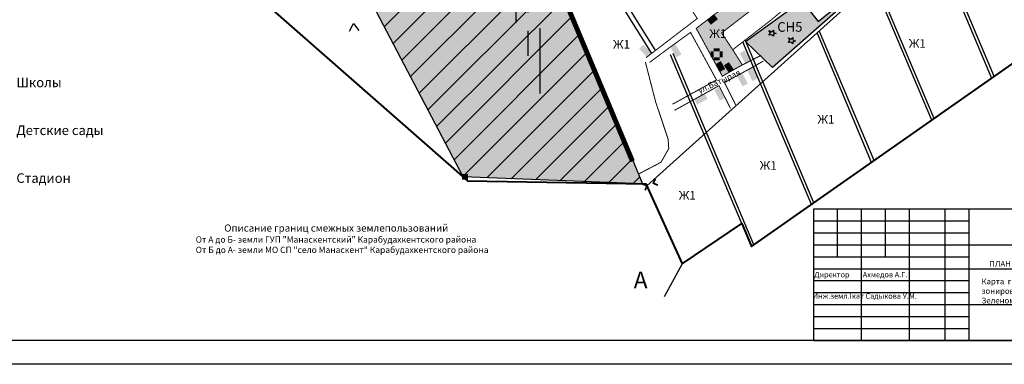
# Model space of a CAD drawing. Extents: x 119402 to 135929, y -124567 to -120987.
# Drawn here: x 132693 to 134752, y -124567 to -123846 of the extents above; entities that cross this region are included whole.
import ezdxf

# ---------------------------------------------------------------- set-up
doc = ezdxf.new("R2010")
doc.units = 0
doc.header["$LTSCALE"] = 10
doc.header["$MEASUREMENT"] = 0
for name, pattern in [('CONTI', [0]), ('DASHED0205', [17.5, 5, -12.5]), ('DASHED3010', [100, 75, -25])]:
    doc.linetypes.add(name, pattern=pattern)
doc.layers.get('0').update_dxf_attribs({"linetype": 'CONTINUOUS'})
for name, color, linetype in [('10', 7, 'CONTINUOUS'), ('11', 7, 'CONTINUOUS'), ('12', 7, 'CONTINUOUS'), ('13', 7, 'CONTINUOUS'), ('15', 7, 'CONTINUOUS'), ('18', 7, 'CONTINUOUS'), ('4', 7, 'CONTINUOUS'), ('6', 7, 'CONTINUOUS'), ('RAMKA', 7, 'CONTI')]:
    doc.layers.add(name, color=color, linetype=linetype)
doc.styles.add('AUDIT_I_170614115902-0', font='TIMES.TTF', dxfattribs={"height": 60})
pattern_1 = [(90, (-8586219.162, -4864117.771), (-25, 0), [])]

# ---------------------------------------------------------------- blocks, each defined once
blk = doc.blocks.new('B873')
at = {"layer": '11', "color": 7, "const_width": 6.25, "flags": 128}
for points in [[(-12.5, 12.5), (0, 0)], [(0, 0), (-12.5, -12.5)], [(37.5, 12.5), (25, 0), (37.5, -12.5)]]:
    blk.add_lwpolyline(points, dxfattribs=at)
blk = doc.blocks.new('B772')
at = {"layer": '18', "linetype": 'Continuous'}
blk.add_hatch(color=7, dxfattribs=at).paths.add_polyline_path([(0, 12.5), (18.75, 12.5), (18.75, 0), (0, 0)])
blk = doc.blocks.new('B773')
at = {"layer": '18', "linetype": 'Continuous'}
blk.add_hatch(color=7, dxfattribs=at).paths.add_polyline_path([(0, 12.5), (25, 12.5), (25, 0), (0, 0)])
blk = doc.blocks.new('B310')
at = {"layer": '6', "color": 7}
for points in [[(-12.5, 0), (-6.25, 0), (-12.5, -6.25), (-6.25, -6.25)], [(-6.25, 6.25), (6.25, 6.25), (-6.25, 0), (6.25, 0)], [(6.25, 0), (12.5, 0), (6.25, -6.25), (12.5, -6.25)], [(-12.5, -6.25), (-6.25, -6.25), (-12.5, -12.5), (-6.25, -12.5)], [(-6.25, -12.5), (6.25, -12.5), (-6.25, -18.75), (6.25, -18.75)], [(6.25, -6.25), (12.5, -6.25), (6.25, -12.5), (12.5, -12.5)]]:
    blk.add_solid(points, dxfattribs=at)
blk = doc.blocks.new('B401')
at = {"layer": '15', "color": 7}
for points in [[(0, 6.25), (12.5, 6.25), (0, 0), (12.5, 0)], [(0, 0), (12.5, 0), (0, -6.25), (12.5, -6.25)]]:
    blk.add_solid(points, dxfattribs=at)

msp = doc.modelspace()

# ---------------------------------------------------------------- hatches: boundary and pattern name
h = msp.add_hatch()
h.set_pattern_fill('ANSI31', color=256, scale=300, style=0)
h.paths.add_polyline_path([(132946.1, -122890.6), (133376.3, -122715), (133412, -122780.9), (133995.1, -124189.8), (133619.7, -124175)])
for points in [[(132946.1, -122890.6), (133376.3, -122715), (133412, -122780.9), (133995.1, -124189.8), (133619.7, -124175)], [(134210.5, -123892.2), (134328.3, -123807), (134362.5, -123850), (134397.9, -123821.6), (134363.7, -123779.1), (134445.4, -123698.3), (134484.7, -123739.8), (134491, -123749), (134266.8, -123946.5)]]:
    msp.add_hatch(color=2).paths.add_polyline_path(points)
h = msp.add_hatch(color=135)
h.set_gradient(color1=(94, 189, 81), color2=(108, 195, 96), one_color=1, tint=0.57)
edge = h.paths.add_edge_path()
edge.add_spline(control_points=[(134328.9, -123827.8), (134330, -123827.3), (134322.3, -123827.9), (134319.1, -123829.8), (134314.4, -123836.9), (134314.3, -123845.2), (134319.5, -123851.4), (134328.1, -123854.4), (134338.3, -123851.6), (134340.1, -123845.6), (134340.4, -123839.8), (134337.3, -123847.3), (134332.1, -123847.7), (134325.7, -123846.7), (134321.5, -123841.5), (134317, -123832.7), (134332.3, -123827.8), (134328.9, -123827.8)], knot_values=[0, 0, 0, 0, 3.56294, 10.228532, 17.99471, 25.819311, 33.823179, 40.349547, 53.029818, 58.504378, 60.851757, 65.468309, 71.317628, 77.035445, 83.467499, 91.358704, 101.266017, 101.266017, 101.266017, 101.266017], degree=3, periodic=0)
h.paths.add_polyline_path([(134328.5, -123837.9), (134332, -123833.5), (134328.9, -123827.8), (134334.3, -123830.8), (134338.3, -123827.5), (134338.3, -123832.3), (134343.8, -123834.6), (134338.2, -123836), (134338.2, -123840.2), (134334, -123836.9)])
h = msp.add_hatch(color=135)
h.set_gradient(color1=(94, 189, 81), color2=(108, 195, 96), one_color=1, tint=0.57)
edge = h.paths.add_edge_path()
edge.add_spline(control_points=[(134259.6, -123868.7), (134260.7, -123868.2), (134253, -123868.8), (134249.8, -123870.7), (134245.1, -123877.8), (134245, -123886), (134250.2, -123892.3), (134258.8, -123895.3), (134268.9, -123892.5), (134270.8, -123886.5), (134271.1, -123880.7), (134267.9, -123888.1), (134262.7, -123888.6), (134256.4, -123887.6), (134252.1, -123882.4), (134247.7, -123873.6), (134262.9, -123868.7), (134259.6, -123868.7)], knot_values=[0, 0, 0, 0, 3.56294, 10.228532, 17.99471, 25.819311, 33.823179, 40.349547, 53.029818, 58.504378, 60.851757, 65.468309, 71.317628, 77.035445, 83.467499, 91.358704, 101.266017, 101.266017, 101.266017, 101.266017], degree=3, periodic=0)
h.paths.add_polyline_path([(134259.2, -123878.8), (134262.7, -123874.4), (134259.6, -123868.7), (134265, -123871.7), (134269, -123868.4), (134269, -123873.1), (134274.5, -123875.5), (134268.9, -123876.9), (134268.9, -123881.1), (134264.6, -123877.8)])
h = msp.add_hatch(color=135)
h.set_gradient(color1=(94, 189, 81), color2=(108, 195, 96), one_color=1, tint=0.57)
edge = h.paths.add_edge_path()
edge.add_spline(control_points=[(134300.2, -123884.2), (134301.3, -123883.7), (134293.6, -123884.3), (134290.4, -123886.2), (134285.7, -123893.3), (134285.6, -123901.5), (134290.8, -123907.8), (134299.4, -123910.8), (134309.6, -123908), (134311.4, -123902), (134311.7, -123896.2), (134308.5, -123903.6), (134303.4, -123904.1), (134297, -123903.1), (134292.8, -123897.9), (134288.3, -123889.1), (134303.5, -123884.2), (134300.2, -123884.2)], knot_values=[0, 0, 0, 0, 3.56294, 10.228532, 17.99471, 25.819311, 33.823179, 40.349547, 53.029818, 58.504378, 60.851757, 65.468309, 71.317628, 77.035445, 83.467499, 91.358704, 101.266017, 101.266017, 101.266017, 101.266017], degree=3, periodic=0)
h.paths.add_polyline_path([(134299.8, -123894.3), (134303.3, -123889.9), (134300.2, -123884.2), (134305.6, -123887.2), (134309.6, -123883.9), (134309.6, -123888.7), (134315.1, -123891), (134309.5, -123892.4), (134309.5, -123896.6), (134305.3, -123893.3)])
at = {"layer": '12', "linetype": 'Continuous'}
msp.add_hatch(color=31, dxfattribs=at).paths.add_polyline_path([(134132.3, -123845.6), (134107.5, -123864.5), (134148.1, -123939), (134162.1, -123964.5), (134186.2, -123950.7), (134203.9, -123941), (134183.8, -123909.2), (134160.6, -123873.9), (134307.9, -123760.4), (134285.6, -123732), (134264.8, -123747.9), (134249.5, -123758.6), (134234.1, -123769.7), (134225.6, -123776.9), (134217.1, -123783.3), (134205.3, -123792), (134193.4, -123800.2), (134186.1, -123805.5), (134170.8, -123817.6), (134163.4, -123822.6), (134153.6, -123829.9), (134145.1, -123835.5)])
at = {"layer": '4', "linetype": 'Continuous'}
h = msp.add_hatch(dxfattribs=at)
h.set_pattern_fill('LINE', color=171, angle=90, style=0)
h.set_pattern_definition(pattern_1)
h.paths.add_polyline_path([(133762.7, -123769.7), (133729.4, -123755.2), (133705.4, -123765.6), (133668.9, -123765.6), (133634.6, -123763.5), (133632.5, -123779.1), (133662.7, -123785.4), (133687.7, -123801), (133709.6, -123809.3), (133730.4, -123853.1), (133760.6, -123827)])
h = msp.add_hatch(dxfattribs=at)
h.set_pattern_fill('LINE', color=171, angle=90, style=0)
h.set_pattern_definition(pattern_1)
h.paths.add_polyline_path([(133737.7, -123873.9), (133743.9, -123915.6), (133767.9, -123928.1), (133767.9, -123962.5), (133784.6, -124011.4), (133799.1, -124007.2), (133787.7, -123862.5)])

# ---------------------------------------------------------------- linework, layer by layer
for p, q in [((133876.5, -123696.7), (134014, -123917)), ((133885, -123691.4), (134022.5, -123911.7)), ((134004.5, -124193.9), (134549, -123703.7)), ((134725.8, -123969), (134606.6, -123686.4)), ((134731.3, -123966.7), (134612.1, -123684.1)), ((134600, -124056.7), (134458, -123720)), ((134605, -124053.2), (134462.9, -123716.2)), ((134353.6, -124229.1), (134210.1, -123888.8)), ((134474.3, -124144.7), (134360.8, -123875.5)), ((134479.3, -124141.1), (134365.5, -123871.2)), ((134348.6, -124232.6), (134205.2, -123892.6)), ((134222.9, -124320.5), (134053.8, -123919.6)), ((134227.9, -124317), (134059.3, -123917.3))]:
    msp.add_line(p, q)
at = {"lineweight": 30}
msp.add_line((134078.3, -124357.1), (134040.1, -124425.9), dxfattribs=at)
for points in [[(135328.3, -124567.1), (131072.6, -124567.1), (131072.6, -120987.5), (135328.3, -120987.5)], [(135278.3, -124517.1), (131122.6, -124517.1), (131122.6, -121037.5), (135278.3, -121037.5)], [(132946.1, -122890.6), (133376.3, -122715), (133412, -122780.9), (133995.1, -124189.8), (133619.7, -124175)], [(134210.5, -123892.2), (134328.3, -123807), (134362.5, -123850), (134397.9, -123821.6), (134363.7, -123779.1), (134445.4, -123698.3), (134484.7, -123739.8), (134491, -123749), (134491, -123749), (134266.8, -123946.5)]]:
    msp.add_lwpolyline(points, close=True)
at = {"color": 6, "lineweight": 40, "flags": 128}
msp.add_lwpolyline([(132591.5, -122903.3), (132975.9, -123485.9), (133080.5, -123701.5), (133629, -124183.2), (134002, -124189.3), (134002, -124189.3), (134002, -124189.3), (134078.3, -124357.1), (134202.7, -124272.6), (134222.9, -124320.5), (134856.4, -123877.3)], dxfattribs=at)
msp.add_lwpolyline([(133382.1, -123870.5), (133390.5, -123854.4), (133402.1, -123869.2)])
at = {"flags": 128}
for points in [[(134259.2, -123878.8), (134262.7, -123874.4), (134259.6, -123868.7), (134265, -123871.7), (134269, -123868.4), (134269, -123873.1), (134274.5, -123875.5), (134268.9, -123876.9), (134268.9, -123881.1), (134264.6, -123877.8)], [(134299.8, -123894.3), (134303.3, -123889.9), (134300.2, -123884.2), (134305.6, -123887.2), (134309.6, -123883.9), (134309.6, -123888.7), (134315.1, -123891), (134309.5, -123892.4), (134309.5, -123896.6), (134305.3, -123893.3)]]:
    msp.add_lwpolyline(points, close=True, dxfattribs=at)
at = {"layer": '10', "color": 7, "const_width": 10.4, "flags": 128}
msp.add_lwpolyline([(133411.2, -122778.5), (133412, -122780.9), (133442.9, -122866.6), (133455.4, -122893.7), (133511.6, -123055.2), (133530.4, -123096.8), (133615.9, -123295), (133674.1, -123429.9), (133703.1, -123497), (133720.3, -123536.6), (133797.8, -123721.7), (133807.8, -123745.4), (133831.3, -123801.7), (133902.7, -123971.8), (133974.2, -124142.5)], dxfattribs=at)
at = {"layer": '10', "color": 31, "const_width": 6.25, "flags": 128}
msp.add_lwpolyline([(133411.2, -122778.5), (133412, -122780.9), (133442.9, -122866.6), (133455.4, -122893.7), (133511.6, -123055.2), (133530.4, -123096.8), (133615.9, -123295), (133674.1, -123429.9), (133703.1, -123497), (133720.3, -123536.6), (133797.8, -123721.7), (133807.8, -123745.4), (133831.3, -123801.7), (133902.7, -123971.8), (133974.2, -124142.5)], dxfattribs=at)
at = {"layer": '10', "color": 7, "linetype": 'DASHED3010', "const_width": 2.08, "flags": 128}
msp.add_lwpolyline([(133985.6, -124169.7), (134025.5, -124148.9), (134033.7, -124144.5), (134042.1, -124130), (134050, -124116.2), (134048.7, -124096.2), (134022.7, -124018.5), (134001, -123934.5)], dxfattribs=at)
at = {"layer": '12', "color": 7, "const_width": 2.08, "flags": 128}
for points in [[(134002.5, -123925.8), (134014, -123917), (134072.4, -123872.3), (134109.6, -123843.9), (133991.7, -123662.6), (133969.2, -123631.3), (133860.6, -123707.9), (133826.2, -123732)], [(134132.3, -123845.6), (134107.5, -123864.5), (134148.1, -123939), (134162.1, -123964.5), (134186.2, -123950.7), (134203.9, -123941), (134183.8, -123909.2), (134160.6, -123873.9), (134307.9, -123760.4), (134285.6, -123732), (134264.8, -123747.9), (134249.5, -123758.6), (134234.1, -123769.7), (134225.6, -123776.9), (134217.1, -123783.3), (134205.3, -123792), (134193.4, -123800.2), (134186.1, -123805.5), (134170.8, -123817.6), (134163.4, -123822.6), (134153.6, -123829.9), (134145.1, -123835.5), (134132.3, -123845.6)], [(134307.9, -123760.4), (134160.6, -123873.9), (134183.8, -123909.2), (134218.7, -123882.2), (134264.1, -123847), (134330.4, -123791.2), (134307.9, -123760.4)], [(134010, -123935.6), (134053.2, -123903.5), (134095.6, -123872.9), (134149.9, -123972.3), (134058, -124023.1)], [(134203.9, -123941), (134221.6, -123931.9), (134243.3, -123920.8)], [(134190.8, -124025.8), (134166.6, -123977.9), (134192.5, -123963.7), (134214.3, -123951.7), (134222.1, -123947.5), (134247.9, -123932.9)], [(134062, -124036), (134108.1, -124010.4), (134125.2, -124000.9), (134155.1, -123984.4), (134167.9, -124009.8), (134179.4, -124032.2)]]:
    msp.add_lwpolyline(points, dxfattribs=at)
at = {"layer": '13', "color": 7, "const_width": 2.08, "flags": 128}
msp.add_lwpolyline([(134363.7, -123779.1), (134328.3, -123807), (134362.5, -123850), (134397.9, -123821.6), (134363.7, -123779.1)], dxfattribs=at)
at = {"layer": '6', "color": 7, "linetype": 'DASHED0205', "const_width": 2.08, "flags": 128}
msp.add_lwpolyline([(134363.7, -123779.1), (134397.9, -123821.6), (134362.5, -123850), (134328.3, -123807), (134363.7, -123779.1)], dxfattribs=at)
at = {"layer": 'RAMKA', "color": 7}
for p, q in [((134353.3, -124242.1), (135278.3, -124242.1)), ((134353.3, -124517.1), (134353.3, -124242.1)), ((134353.3, -124242.1), (135278.3, -124242.1)), ((134353.3, -124517.1), (134353.3, -124242.1)), ((134403.3, -124342.1), (134403.3, -124242.1)), ((134403.3, -124342.1), (134403.3, -124242.1)), ((134453.3, -124517.1), (134453.3, -124242.1)), ((134453.3, -124517.1), (134453.3, -124242.1)), ((134503.3, -124342.1), (134503.3, -124242.1)), ((134503.3, -124342.1), (134503.3, -124242.1)), ((134553.3, -124517.1), (134553.3, -124242.1)), ((134553.3, -124517.1), (134553.3, -124242.1)), ((134628.3, -124517.1), (134628.3, -124242.1)), ((134628.3, -124517.1), (134628.3, -124242.1)), ((134678.3, -124517.1), (134678.3, -124242.1)), ((134678.3, -124517.1), (134678.3, -124242.1)), ((134353.3, -124267.1), (134678.3, -124267.1)), ((134353.3, -124267.1), (134678.3, -124267.1)), ((134353.3, -124292.1), (134678.3, -124292.1)), ((134353.3, -124292.1), (134678.3, -124292.1)), ((134353.3, -124317.1), (135278.3, -124317.1)), ((134353.3, -124317.1), (135278.3, -124317.1)), ((134353.3, -124342.1), (134678.3, -124342.1)), ((134353.3, -124342.1), (134678.3, -124342.1)), ((134353.3, -124367.1), (135278.3, -124367.1)), ((134353.3, -124367.1), (135278.3, -124367.1)), ((134353.3, -124392.1), (134678.3, -124392.1)), ((134353.3, -124392.1), (134678.3, -124392.1)), ((134353.3, -124417.1), (134678.3, -124417.1)), ((134353.3, -124417.1), (134678.3, -124417.1)), ((134353.3, -124442.1), (135278.3, -124442.1)), ((134353.3, -124442.1), (135278.3, -124442.1)), ((134353.3, -124467.1), (134678.3, -124467.1)), ((134353.3, -124467.1), (134678.3, -124467.1)), ((134353.3, -124492.1), (134678.3, -124492.1)), ((134353.3, -124492.1), (134678.3, -124492.1)), ((134353.3, -124517.1), (135278.3, -124517.1))]:
    msp.add_line(p, q, dxfattribs=at)

# ---------------------------------------------------------------- block references
at = {"layer": '11', "xscale": 0.5798845000911389, "yscale": 0.5798844997771084, "zscale": 0.5, "rotation": 21.82570498549299}
msp.add_blockref('B873', (134004.5, -124193.9), dxfattribs=at)
at = {"layer": '15'}
msp.add_blockref('B401', (133617.9, -124175), dxfattribs=at)
at = {"layer": '18'}
for name, p, rotation in [('B772', (134145.1, -123835.5), 218.166962976348), ('B773', (134014, -123917), 132.0695750098362), ('B773', (134053.2, -123903.5), 300.6739209848308), ('B773', (134221.6, -123931.9), 120.6817360169068), ('B772', (134148.1, -123939), 298.6239890444933), ('B772', (134186.2, -123950.7), 123.586927994884), ('B773', (134214.3, -123951.7), 294.0890889401862), ('B773', (134192.5, -123963.7), 298.4569159685647), ('B773', (134167.9, -124009.8), 116.7666880128276), ('B773', (134125.2, -124000.9), 208.9746949891419)]:
    msp.add_blockref(name, p, dxfattribs=dict(at, rotation=rotation))
at = {"layer": '6'}
msp.add_blockref('B310', (134150.2, -123912.5), dxfattribs=at)

# ---------------------------------------------------------------- texts
at = {"char_height": 18, "attachment_point": 1, "style": 'AUDIT_I_170614115902-0'}
for insert in [(134134.9, -123866.5), (133933.4, -123889), (134552.1, -123887.1), (134361.1, -124045.9), (134240.2, -124142.3), (134071.1, -124204.7)]:
    msp.add_mtext('Ж1', dxfattribs=dict(at, insert=insert))
at = {"insert": (134276.9, -123851.4), "char_height": 20.15, "attachment_point": 1}
msp.add_mtext('{\\fTimes New Roman|b0|i0|c204|p18;СН5}', dxfattribs=at)
at = {"color": 7, "insert": (132685.5, -123885.9), "char_height": 24.5, "width": 1635.205, "attachment_point": 1}
msp.add_mtext('{\\fTimes New Roman|b1|i0|c204|p18;\\P\\P\\H0.81633x;Школы\\P\\P\\PДетские сады\\P\\P\\PСтадион}', dxfattribs=at)
at = {"color": 31, "insert": (134108.9, -123989.6), "char_height": 12.5, "width": 0.566, "attachment_point": 1, "rotation": 24.5338}
msp.add_mtext('{\\fTimes New Roman|b0|i0|c204|p18;\\C7;ул.Батырая}', dxfattribs=at)
at = {"insert": (133060.7, -124274.6), "char_height": 15, "width": 821.466, "attachment_point": 1}
msp.add_mtext('{\\fTimes New Roman|b1|i0|c204|p18;             Описание границ смежных землепользований\\P\\H0.86667x;От А до Б- земли ГУП "Манаскентский" Карабудахкентского района\\PОт Б до А- земли МО СП "село Манаскент" Карабудахкентского района}', dxfattribs=at)
at = {"linetype": 'Continuous', "attachment_point": 1}
for s, insert, char_height, width in [('\\pi27.946;{\\fTimes New Roman|b0|i0|c204|p18;ГЕНЕРАЛЬНЫЙ  ПЛАН                              с. Зеленоморск}', (134720.4, -124330.8), 12, 492.115), ('{\\fTimes New Roman|b0|i0|c204|p18;Директор        Ахмедов А.Г.}', (134354.4, -124373.9), 11.25, 203.101), ('{\\fTimes New Roman|b0|i0|c204|p18;Карта  градостроительного  зонирования     территории       с. Зеленоморск}', (134704.1, -124387.7), 12, 331.892), ('{\\fTimes New Roman|b0|i0|c204|p18;Инж.земл.Iкат Садыкова У.М.}', (134351.1, -124418.7), 11.25, 315.628)]:
    msp.add_mtext(s, dxfattribs=dict(at, insert=insert, char_height=char_height, width=width))
at = {"insert": (133976.7, -124373.2), "char_height": 35, "width": 48.618, "attachment_point": 1, "style": 'AUDIT_I_170614115902-0'}
msp.add_mtext('{\\fTimes New Roman|b1|i0|c204|p18;А}', dxfattribs=at)

doc.saveas('drawing.dxf')
